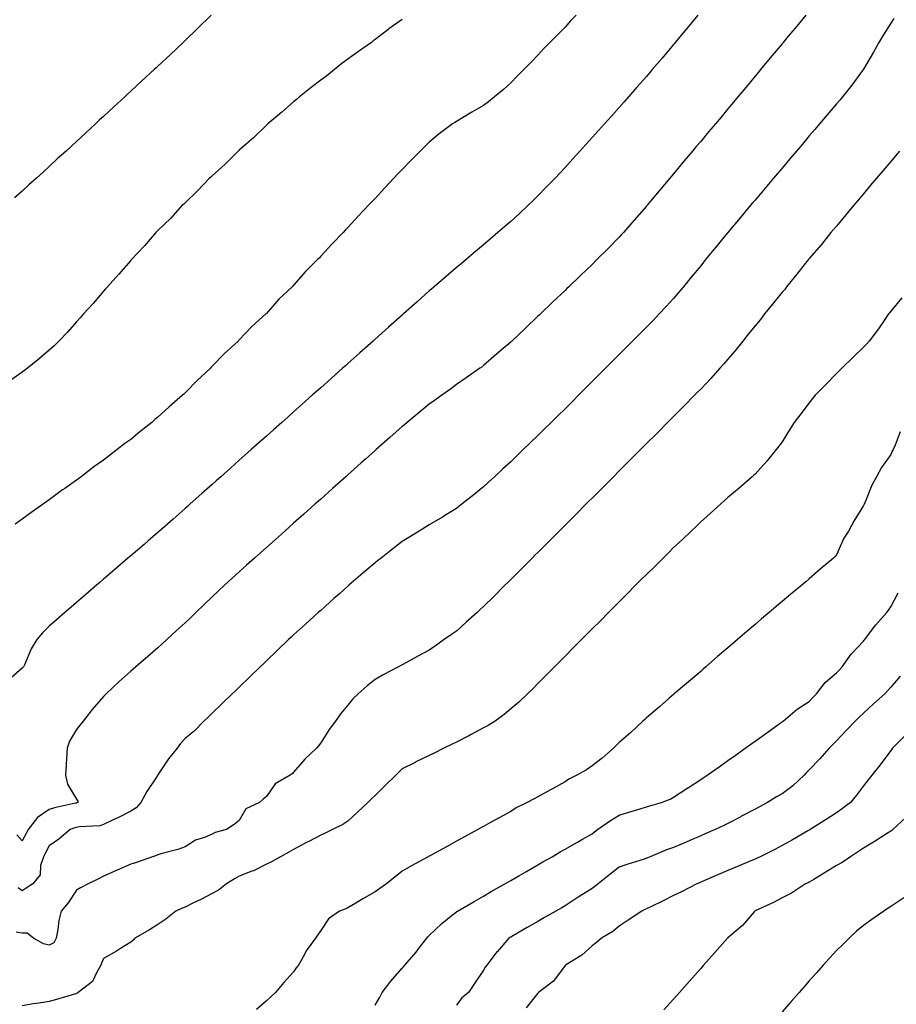
# Model space of a CAD drawing. Units: inches. Extents: x 1031843 to 1034483, y 7316378 to 7319018.
# Drawn here: x 1033997 to 1034320, y 7318068 to 7318430 of the extents above; entities that cross this region are included whole.
import ezdxf

# ---------------------------------------------------------------- set-up
doc = ezdxf.new("R2010")
doc.units = ezdxf.units.IN
doc.header["$MEASUREMENT"] = 0
doc.layers.add('Contour_10317316', color=7, linetype='Continuous', true_color=0x11844f)

msp = doc.modelspace()

# ---------------------------------------------------------------- linework, layer by layer
at = {"layer": 'Contour_10317316'}
for points in [[(1034138.05, 7318430.4, 3186), (1034133.09, 7318426.89, 3186), (1034132.76, 7318426.63, 3186), (1034128.05, 7318423.01, 3186), (1034127.42, 7318422.55, 3186), (1034126.72, 7318421.92, 3186), (1034121.64, 7318418.32, 3186), (1034118.05, 7318415.72, 3186), (1034115.84, 7318414.13, 3186), (1034113.11, 7318411.92, 3186), (1034110.32, 7318409.66, 3186), (1034108.05, 7318407.99, 3186), (1034104.59, 7318405.38, 3186), (1034100.24, 7318401.92, 3186), (1034099.09, 7318400.88, 3186), (1034098.05, 7318400.05, 3186), (1034093.73, 7318396.23, 3186), (1034088.52, 7318391.92, 3186), (1034088.28, 7318391.69, 3186), (1034088.05, 7318391.48, 3186), (1034083.23, 7318386.75, 3186), (1034080.73, 7318384.59, 3186), (1034078.05, 7318382.26, 3186), (1034077.87, 7318382.11, 3186), (1034077.66, 7318381.92, 3186), (1034072.87, 7318377.11, 3186), (1034068.05, 7318372.76, 3186), (1034067.62, 7318372.35, 3186), (1034067.13, 7318371.92, 3186), (1034062.7, 7318367.26, 3186), (1034058.05, 7318362.87, 3186), (1034057.58, 7318362.39, 3186), (1034057.05, 7318361.92, 3186), (1034052.8, 7318357.18, 3186), (1034048.05, 7318352.62, 3186), (1034047.7, 7318352.27, 3186), (1034047.35, 7318351.92, 3186), (1034043.15, 7318347.02, 3186), (1034043.05, 7318346.91, 3186), (1034038.28, 7318341.92, 3186), (1034038.17, 7318341.79, 3186), (1034038.05, 7318341.65, 3186), (1034033.58, 7318336.4, 3186), (1034029.48, 7318331.92, 3186), (1034028.81, 7318331.16, 3186), (1034028.05, 7318330.3, 3186), (1034024.18, 7318325.79, 3186), (1034020.69, 7318321.92, 3186), (1034019.44, 7318320.52, 3186), (1034018.05, 7318318.96, 3186), (1034014.73, 7318315.24, 3186), (1034011.62, 7318311.92, 3186), (1034009.79, 7318310.18, 3186), (1034008.05, 7318308.61, 3186), (1034004.46, 7318305.51, 3186), (1034000.08, 7318301.92, 3186), (1033998.91, 7318301.05, 3186), (1033998.05, 7318300.43, 3186), (1033993.05, 7318296.91, 3186)], [(1034246.98, 7318431.92, 3188), (1034242.91, 7318427.06, 3188), (1034241.55, 7318425.43, 3188), (1034238.64, 7318421.92, 3188), (1034238.38, 7318421.6, 3188), (1034238.05, 7318421.2, 3188), (1034233.79, 7318416.19, 3188), (1034230.2, 7318411.92, 3188), (1034229.2, 7318410.76, 3188), (1034228.05, 7318409.37, 3188), (1034224.55, 7318405.42, 3188), (1034221.47, 7318401.92, 3188), (1034219.87, 7318400.1, 3188), (1034218.05, 7318398, 3188), (1034215.16, 7318394.81, 3188), (1034212.58, 7318391.92, 3188), (1034210.43, 7318389.54, 3188), (1034208.05, 7318386.87, 3188), (1034205.69, 7318384.28, 3188), (1034203.56, 7318381.92, 3188), (1034200.94, 7318379.04, 3188), (1034198.05, 7318375.88, 3188), (1034196.16, 7318373.81, 3188), (1034194.4, 7318371.92, 3188), (1034191.27, 7318368.7, 3188), (1034188.05, 7318365.44, 3188), (1034186.27, 7318363.69, 3188), (1034184.46, 7318361.92, 3188), (1034181.14, 7318358.83, 3188), (1034178.05, 7318356.02, 3188), (1034175.84, 7318354.12, 3188), (1034173.26, 7318351.92, 3188), (1034170.47, 7318349.49, 3188), (1034168.05, 7318347.42, 3188), (1034165.1, 7318344.86, 3188), (1034161.59, 7318341.92, 3188), (1034159.67, 7318340.3, 3188), (1034158.05, 7318339.03, 3188), (1034154.26, 7318335.7, 3188), (1034149.85, 7318331.92, 3188), (1034148.89, 7318331.09, 3188), (1034148.05, 7318330.4, 3188), (1034143.58, 7318326.4, 3188), (1034138.56, 7318321.92, 3188), (1034138.28, 7318321.68, 3188), (1034138.05, 7318321.47, 3188), (1034133.97, 7318317.83, 3188), (1034132.99, 7318316.97, 3188), (1034128.05, 7318312.56, 3188), (1034127.72, 7318312.26, 3188), (1034127.33, 7318311.92, 3188), (1034122.42, 7318307.55, 3188), (1034118.05, 7318303.64, 3188), (1034117.13, 7318302.83, 3188), (1034116.12, 7318301.92, 3188), (1034111.86, 7318298.12, 3188), (1034108.05, 7318294.73, 3188), (1034106.57, 7318293.4, 3188), (1034104.91, 7318291.92, 3188), (1034101.27, 7318288.69, 3188), (1034098.05, 7318285.81, 3188), (1034096, 7318283.98, 3188), (1034093.67, 7318281.92, 3188), (1034090.71, 7318279.26, 3188), (1034088.05, 7318276.9, 3188), (1034085.41, 7318274.55, 3188), (1034082.46, 7318271.92, 3188), (1034080.14, 7318269.84, 3188), (1034078.05, 7318267.98, 3188), (1034074.85, 7318265.13, 3188), (1034071.23, 7318261.92, 3188), (1034069.55, 7318260.42, 3188), (1034068.05, 7318259.08, 3188), (1034064.26, 7318255.72, 3188), (1034059.96, 7318251.92, 3188), (1034058.95, 7318251.02, 3188), (1034058.05, 7318250.22, 3188), (1034053.64, 7318246.34, 3188), (1034048.6, 7318241.92, 3188), (1034048.3, 7318241.66, 3188), (1034048.05, 7318241.43, 3188), (1034044.42, 7318238.28, 3188), (1034042.95, 7318237.02, 3188), (1034038.05, 7318232.79, 3188), (1034037.58, 7318232.39, 3188), (1034037.03, 7318231.92, 3188), (1034032.21, 7318227.76, 3188), (1034028.05, 7318224.19, 3188), (1034026.84, 7318223.14, 3188), (1034025.39, 7318221.92, 3188), (1034021.47, 7318218.5, 3188), (1034018.05, 7318215.56, 3188), (1034016.1, 7318213.88, 3188), (1034013.81, 7318211.92, 3188), (1034010.75, 7318209.23, 3188), (1034008.05, 7318206.87, 3188), (1034005.55, 7318204.42, 3188), (1034003.5, 7318201.92, 3188), (1034001.43, 7318198.55, 3188), (1033999.05, 7318192.91, 3188), (1033998.56, 7318191.92, 3188), (1033998.32, 7318191.64, 3188), (1033998.05, 7318191.44, 3188), (1033994.01, 7318187.88, 3188)], [(1034067.68, 7318431.92, 3185), (1034062.78, 7318427.19, 3185), (1034058.05, 7318422.6, 3185), (1034057.7, 7318422.27, 3185), (1034057.35, 7318421.92, 3185), (1034052.54, 7318417.42, 3185), (1034048.05, 7318413.19, 3185), (1034047.39, 7318412.57, 3185), (1034046.7, 7318411.92, 3185), (1034042.19, 7318407.77, 3185), (1034038.05, 7318403.94, 3185), (1034037, 7318402.97, 3185), (1034035.88, 7318401.92, 3185), (1034031.8, 7318398.16, 3185), (1034028.05, 7318394.69, 3185), (1034026.6, 7318393.37, 3185), (1034025.06, 7318391.92, 3185), (1034021.41, 7318388.56, 3185), (1034018.05, 7318385.46, 3185), (1034016.19, 7318383.77, 3185), (1034014.22, 7318381.92, 3185), (1034010.98, 7318378.99, 3185), (1034008.05, 7318376.23, 3185), (1034005.78, 7318374.18, 3185), (1034003.32, 7318371.92, 3185), (1034000.53, 7318369.44, 3185), (1033998.05, 7318367.13, 3185), (1033995.28, 7318364.69, 3185)], [(1034202.13, 7318431.92, 3187), (1034200.12, 7318429.86, 3187), (1034198.05, 7318427.6, 3187), (1034195.24, 7318424.73, 3187), (1034192.52, 7318421.92, 3187), (1034190.3, 7318419.67, 3187), (1034188.05, 7318417.25, 3187), (1034185.43, 7318414.55, 3187), (1034182.85, 7318411.92, 3187), (1034180.45, 7318409.51, 3187), (1034178.05, 7318407.03, 3187), (1034175.34, 7318404.63, 3187), (1034172.09, 7318401.92, 3187), (1034169.87, 7318400.1, 3187), (1034168.05, 7318398.69, 3187), (1034163.71, 7318396.25, 3187), (1034160.24, 7318394.1, 3187), (1034158.05, 7318392.78, 3187), (1034157.5, 7318392.46, 3187), (1034156.66, 7318391.92, 3187), (1034151.68, 7318388.28, 3187), (1034148.05, 7318385.14, 3187), (1034146.39, 7318383.58, 3187), (1034144.67, 7318381.92, 3187), (1034141.41, 7318378.57, 3187), (1034138.05, 7318375.09, 3187), (1034136.49, 7318373.48, 3187), (1034135, 7318371.92, 3187), (1034131.64, 7318368.33, 3187), (1034128.05, 7318364.48, 3187), (1034126.82, 7318363.16, 3187), (1034125.67, 7318361.92, 3187), (1034121.98, 7318357.99, 3187), (1034118.05, 7318353.81, 3187), (1034117.13, 7318352.83, 3187), (1034116.27, 7318351.92, 3187), (1034112.23, 7318347.73, 3187), (1034108.05, 7318343.14, 3187), (1034107.46, 7318342.51, 3187), (1034106.92, 7318341.92, 3187), (1034102.46, 7318337.52, 3187), (1034098.05, 7318332.46, 3187), (1034097.8, 7318332.18, 3187), (1034097.54, 7318331.92, 3187), (1034092.62, 7318327.35, 3187), (1034088.05, 7318322.11, 3187), (1034087.95, 7318322.01, 3187), (1034087.87, 7318321.92, 3187), (1034082.64, 7318317.33, 3187), (1034078.05, 7318312.32, 3187), (1034077.85, 7318312.12, 3187), (1034077.68, 7318311.92, 3187), (1034072.58, 7318307.39, 3187), (1034068.05, 7318302.62, 3187), (1034067.7, 7318302.27, 3187), (1034067.41, 7318301.92, 3187), (1034062.52, 7318297.44, 3187), (1034058.05, 7318292.85, 3187), (1034057.58, 7318292.4, 3187), (1034057.13, 7318291.92, 3187), (1034052.27, 7318287.71, 3187), (1034048.05, 7318283.82, 3187), (1034046.98, 7318282.98, 3187), (1034045.78, 7318281.92, 3187), (1034041.45, 7318278.52, 3187), (1034038.05, 7318275.67, 3187), (1034035.84, 7318274.13, 3187), (1034033.09, 7318271.92, 3187), (1034030.2, 7318269.78, 3187), (1034028.05, 7318268.05, 3187), (1034024.42, 7318265.54, 3187), (1034019.75, 7318261.92, 3187), (1034018.77, 7318261.2, 3187), (1034018.05, 7318260.62, 3187), (1034013.77, 7318257.65, 3187), (1034012.91, 7318257.06, 3187), (1034008.05, 7318253.42, 3187), (1034007.17, 7318252.8, 3187), (1034005.94, 7318251.92, 3187), (1034001.29, 7318248.67, 3187), (1033998.05, 7318246.31, 3187), (1033995.47, 7318244.5, 3187)], [(1034286.78, 7318431.92, 3189), (1034282.8, 7318427.17, 3189), (1034280.32, 7318424.19, 3189), (1034278.44, 7318421.92, 3189), (1034278.26, 7318421.71, 3189), (1034278.05, 7318421.46, 3189), (1034273.69, 7318416.27, 3189), (1034270.12, 7318411.92, 3189), (1034269.16, 7318410.8, 3189), (1034268.05, 7318409.45, 3189), (1034264.61, 7318405.36, 3189), (1034261.78, 7318401.92, 3189), (1034260.08, 7318399.9, 3189), (1034258.05, 7318397.46, 3189), (1034255.53, 7318394.45, 3189), (1034253.44, 7318391.92, 3189), (1034250.96, 7318389, 3189), (1034248.05, 7318385.49, 3189), (1034246.41, 7318383.56, 3189), (1034245.06, 7318381.92, 3189), (1034241.84, 7318378.13, 3189), (1034238.05, 7318373.58, 3189), (1034237.29, 7318372.68, 3189), (1034236.66, 7318371.92, 3189), (1034232.72, 7318367.25, 3189), (1034229.53, 7318363.4, 3189), (1034228.3, 7318361.92, 3189), (1034228.19, 7318361.78, 3189), (1034228.05, 7318361.62, 3189), (1034223.54, 7318356.44, 3189), (1034219.57, 7318351.92, 3189), (1034218.85, 7318351.12, 3189), (1034218.05, 7318350.25, 3189), (1034213.93, 7318346.05, 3189), (1034209.81, 7318341.92, 3189), (1034208.05, 7318340.17, 3189), (1034203.83, 7318336.13, 3189), (1034199.48, 7318331.92, 3189), (1034198.75, 7318331.23, 3189), (1034198.05, 7318330.55, 3189), (1034193.62, 7318326.35, 3189), (1034188.97, 7318321.92, 3189), (1034188.5, 7318321.47, 3189), (1034188.05, 7318321.04, 3189), (1034183.36, 7318316.6, 3189), (1034178.44, 7318311.92, 3189), (1034178.25, 7318311.72, 3189), (1034178.05, 7318311.54, 3189), (1034175.32, 7318309.19, 3189), (1034172.87, 7318307.09, 3189), (1034168.05, 7318302.85, 3189), (1034167.5, 7318302.47, 3189), (1034166.72, 7318301.92, 3189), (1034161.62, 7318298.35, 3189), (1034158.05, 7318295.85, 3189), (1034155.82, 7318294.15, 3189), (1034152.68, 7318291.92, 3189), (1034149.96, 7318290, 3189), (1034148.05, 7318288.72, 3189), (1034144.38, 7318285.59, 3189), (1034139.87, 7318281.92, 3189), (1034138.87, 7318281.09, 3189), (1034138.05, 7318280.44, 3189), (1034133.56, 7318276.41, 3189), (1034128.48, 7318271.92, 3189), (1034128.25, 7318271.71, 3189), (1034128.05, 7318271.54, 3189), (1034124.53, 7318268.4, 3189), (1034122.97, 7318267, 3189), (1034118.05, 7318262.62, 3189), (1034117.68, 7318262.29, 3189), (1034117.27, 7318261.92, 3189), (1034112.41, 7318257.57, 3189), (1034108.05, 7318253.7, 3189), (1034107.11, 7318252.86, 3189), (1034106.06, 7318251.92, 3189), (1034101.82, 7318248.15, 3189), (1034098.05, 7318244.79, 3189), (1034096.53, 7318243.43, 3189), (1034094.83, 7318241.92, 3189), (1034091.23, 7318238.73, 3189), (1034088.05, 7318235.89, 3189), (1034085.94, 7318234.02, 3189), (1034083.6, 7318231.92, 3189), (1034080.67, 7318229.31, 3189), (1034078.05, 7318226.94, 3189), (1034075.41, 7318224.55, 3189), (1034072.58, 7318221.92, 3189), (1034070.24, 7318219.73, 3189), (1034068.05, 7318217.65, 3189), (1034065.12, 7318214.86, 3189), (1034062.07, 7318211.92, 3189), (1034060.02, 7318209.95, 3189), (1034058.05, 7318208.05, 3189), (1034054.85, 7318205.12, 3189), (1034051.33, 7318201.92, 3189), (1034049.61, 7318200.35, 3189), (1034048.05, 7318198.94, 3189), (1034044.3, 7318195.67, 3189), (1034039.98, 7318191.92, 3189), (1034038.95, 7318191.03, 3189), (1034038.05, 7318190.25, 3189), (1034033.66, 7318186.31, 3189), (1034029.01, 7318181.92, 3189), (1034028.54, 7318181.44, 3189), (1034028.05, 7318180.92, 3189), (1034023.85, 7318176.11, 3189), (1034020.53, 7318171.92, 3189), (1034019.42, 7318170.56, 3189), (1034018.05, 7318168.79, 3189), (1034015.49, 7318164.48, 3189), (1034014.59, 7318161.92, 3189), (1034014.44, 7318158.3, 3189), (1034014.22, 7318155.74, 3189), (1034014.07, 7318151.92, 3189), (1034014.81, 7318148.67, 3189), (1034018.05, 7318143.14, 3189), (1034018.58, 7318142.45, 3189), (1034018.62, 7318141.92, 3189), (1034018.23, 7318141.75, 3189), (1034018.05, 7318141.71, 3189), (1034017.76, 7318141.64, 3189), (1034010.02, 7318139.95, 3189), (1034008.05, 7318139.32, 3189), (1034003.66, 7318136.32, 3189), (1034000.26, 7318131.92, 3189), (1033999.48, 7318130.49, 3189), (1033998.05, 7318127.83, 3189), (1033996.08, 7318129.94, 3189)], [(1034319.16, 7318430.8, 3190), (1034318.05, 7318429.02, 3190), (1034315.32, 7318424.64, 3190), (1034313.64, 7318421.92, 3190), (1034311.66, 7318418.31, 3190), (1034308.05, 7318412.07, 3190), (1034307.95, 7318411.92, 3190), (1034307.68, 7318411.55, 3190), (1034303.75, 7318406.21, 3190), (1034300.3, 7318401.92, 3190), (1034299.26, 7318400.71, 3190), (1034298.05, 7318399.28, 3190), (1034294.67, 7318395.3, 3190), (1034291.82, 7318391.92, 3190), (1034290.08, 7318389.88, 3190), (1034288.05, 7318387.48, 3190), (1034285.51, 7318384.46, 3190), (1034283.34, 7318381.92, 3190), (1034280.92, 7318379.05, 3190), (1034278.05, 7318375.67, 3190), (1034276.33, 7318373.63, 3190), (1034274.89, 7318371.92, 3190), (1034271.74, 7318368.22, 3190), (1034268.05, 7318363.85, 3190), (1034267.17, 7318362.8, 3190), (1034266.41, 7318361.92, 3190), (1034262.6, 7318357.37, 3190), (1034258.05, 7318351.95, 3190), (1034258.03, 7318351.93, 3190), (1034258.03, 7318351.92, 3190), (1034257.89, 7318351.77, 3190), (1034253.54, 7318346.43, 3190), (1034249.85, 7318341.92, 3190), (1034249.05, 7318340.92, 3190), (1034248.05, 7318339.68, 3190), (1034244.57, 7318335.4, 3190), (1034241.7, 7318331.92, 3190), (1034240.04, 7318329.93, 3190), (1034238.05, 7318327.65, 3190), (1034235.34, 7318324.64, 3190), (1034232.78, 7318321.92, 3190), (1034230.47, 7318319.49, 3190), (1034228.05, 7318317.01, 3190), (1034222.97, 7318311.92, 3190), (1034220.51, 7318309.46, 3190), (1034218.05, 7318306.98, 3190), (1034215.51, 7318304.45, 3190), (1034213.01, 7318301.92, 3190), (1034210.53, 7318299.44, 3190), (1034208.05, 7318296.96, 3190), (1034205.51, 7318294.46, 3190), (1034202.99, 7318291.92, 3190), (1034200.51, 7318289.45, 3190), (1034198.05, 7318286.98, 3190), (1034195.49, 7318284.48, 3190), (1034192.89, 7318281.92, 3190), (1034190.45, 7318279.52, 3190), (1034188.05, 7318277.12, 3190), (1034185.39, 7318274.57, 3190), (1034182.66, 7318271.92, 3190), (1034180.32, 7318269.65, 3190), (1034178.05, 7318267.43, 3190), (1034175.16, 7318264.8, 3190), (1034172.05, 7318261.92, 3190), (1034169.96, 7318260, 3190), (1034168.05, 7318258.17, 3190), (1034164.53, 7318255.44, 3190), (1034160.16, 7318251.92, 3190), (1034158.99, 7318250.98, 3190), (1034158.05, 7318250.19, 3190), (1034153.73, 7318247.6, 3190), (1034152.87, 7318247.09, 3190), (1034148.05, 7318244.24, 3190), (1034146.64, 7318243.32, 3190), (1034144.36, 7318241.92, 3190), (1034140.47, 7318239.49, 3190), (1034138.05, 7318238.08, 3190), (1034134.65, 7318235.31, 3190), (1034130.26, 7318231.92, 3190), (1034129.03, 7318230.95, 3190), (1034128.05, 7318230.26, 3190), (1034123.62, 7318226.36, 3190), (1034118.42, 7318221.92, 3190), (1034118.23, 7318221.74, 3190), (1034118.05, 7318221.6, 3190), (1034115.08, 7318218.96, 3190), (1034112.93, 7318217.04, 3190), (1034108.05, 7318212.7, 3190), (1034107.64, 7318212.33, 3190), (1034107.17, 7318211.92, 3190), (1034102.39, 7318207.59, 3190), (1034098.05, 7318203.65, 3190), (1034097.15, 7318202.82, 3190), (1034096.19, 7318201.92, 3190), (1034092.05, 7318197.92, 3190), (1034088.05, 7318194.07, 3190), (1034086.96, 7318193.02, 3190), (1034085.8, 7318191.92, 3190), (1034081.86, 7318188.11, 3190), (1034078.05, 7318184.44, 3190), (1034076.76, 7318183.2, 3190), (1034075.43, 7318181.92, 3190), (1034071.68, 7318178.29, 3190), (1034068.05, 7318174.81, 3190), (1034066.59, 7318173.39, 3190), (1034065.04, 7318171.92, 3190), (1034061.6, 7318168.37, 3190), (1034058.05, 7318165.43, 3190), (1034056.33, 7318163.63, 3190), (1034055.22, 7318161.92, 3190), (1034052, 7318157.97, 3190), (1034048.05, 7318152.16, 3190), (1034047.95, 7318152.02, 3190), (1034047.93, 7318151.92, 3190), (1034047.74, 7318151.62, 3190), (1034043.99, 7318145.99, 3190), (1034041.78, 7318141.92, 3190), (1034040.08, 7318139.9, 3190), (1034038.05, 7318138.75, 3190), (1034033.6, 7318136.37, 3190), (1034031.59, 7318135.46, 3190), (1034028.05, 7318133.76, 3190), (1034026.62, 7318133.34, 3190), (1034019.07, 7318132.94, 3190), (1034018.05, 7318132.74, 3190), (1034017.41, 7318132.56, 3190), (1034015.69, 7318131.92, 3190), (1034011.6, 7318128.37, 3190), (1034008.05, 7318125.89, 3190), (1034006.66, 7318123.31, 3190), (1034005.9, 7318121.92, 3190), (1034004.85, 7318118.72, 3190), (1034004.71, 7318115.25, 3190), (1034001.94, 7318111.92, 3190), (1033999.59, 7318110.38, 3190), (1033998.05, 7318109.42, 3190), (1033996.64, 7318110.51, 3190)], [(1034321.33, 7318381.92, 3191), (1034319.81, 7318380.16, 3191), (1034318.05, 7318378.05, 3191), (1034315.22, 7318374.75, 3191), (1034312.85, 7318371.92, 3191), (1034310.65, 7318369.31, 3191), (1034308.05, 7318366.15, 3191), (1034306.1, 7318363.87, 3191), (1034304.46, 7318361.92, 3191), (1034301.57, 7318358.4, 3191), (1034298.05, 7318354.3, 3191), (1034296.96, 7318353.01, 3191), (1034296.04, 7318351.92, 3191), (1034292.52, 7318347.45, 3191), (1034288.05, 7318342.3, 3191), (1034287.87, 7318342.09, 3191), (1034287.74, 7318341.92, 3191), (1034286.57, 7318340.43, 3191), (1034283.48, 7318336.5, 3191), (1034279.71, 7318331.92, 3191), (1034279.01, 7318330.95, 3191), (1034278.05, 7318329.94, 3191), (1034274.48, 7318325.49, 3191), (1034271.59, 7318321.92, 3191), (1034270.1, 7318319.86, 3191), (1034268.05, 7318317.54, 3191), (1034265.55, 7318314.42, 3191), (1034263.52, 7318311.92, 3191), (1034261.14, 7318308.83, 3191), (1034258.05, 7318305.27, 3191), (1034256.51, 7318303.47, 3191), (1034255.12, 7318301.92, 3191), (1034251.8, 7318298.17, 3191), (1034248.05, 7318294.23, 3191), (1034246.92, 7318293.06, 3191), (1034245.78, 7318291.92, 3191), (1034241.96, 7318288.01, 3191), (1034238.05, 7318284.16, 3191), (1034236.94, 7318283.04, 3191), (1034235.82, 7318281.92, 3191), (1034231.96, 7318278, 3191), (1034228.05, 7318274.15, 3191), (1034225.82, 7318271.92, 3191), (1034221.98, 7318267.99, 3191), (1034218.05, 7318264.12, 3191), (1034215.86, 7318261.92, 3191), (1034212, 7318257.97, 3191), (1034208.05, 7318254.08, 3191), (1034206.98, 7318253, 3191), (1034205.88, 7318251.92, 3191), (1034202.01, 7318247.96, 3191), (1034198.05, 7318244.07, 3191), (1034195.9, 7318241.92, 3191), (1034192.01, 7318237.95, 3191), (1034188.05, 7318234.04, 3191), (1034186.98, 7318232.98, 3191), (1034185.92, 7318231.92, 3191), (1034182.01, 7318227.95, 3191), (1034178.05, 7318224.03, 3191), (1034176.98, 7318222.98, 3191), (1034175.92, 7318221.92, 3191), (1034172, 7318217.97, 3191), (1034168.05, 7318214.1, 3191), (1034166.9, 7318213.08, 3191), (1034165.63, 7318211.92, 3191), (1034161.68, 7318208.29, 3191), (1034158.05, 7318205, 3191), (1034156.19, 7318203.77, 3191), (1034153.54, 7318201.92, 3191), (1034150.34, 7318199.64, 3191), (1034148.05, 7318198.03, 3191), (1034144.07, 7318195.9, 3191), (1034139.67, 7318193.54, 3191), (1034138.05, 7318192.67, 3191), (1034137.58, 7318192.39, 3191), (1034136.7, 7318191.92, 3191), (1034131.04, 7318188.93, 3191), (1034128.05, 7318187.21, 3191), (1034125.14, 7318184.83, 3191), (1034121.9, 7318181.92, 3191), (1034119.87, 7318180.1, 3191), (1034118.05, 7318177.77, 3191), (1034115.37, 7318174.59, 3191), (1034113.44, 7318171.92, 3191), (1034111.12, 7318168.86, 3191), (1034108.05, 7318163.9, 3191), (1034107.19, 7318162.78, 3191), (1034106.55, 7318161.92, 3191), (1034102.15, 7318157.82, 3191), (1034098.05, 7318153.04, 3191), (1034097.48, 7318152.49, 3191), (1034096.78, 7318151.92, 3191), (1034091.23, 7318148.75, 3191), (1034088.05, 7318144.16, 3191), (1034086.86, 7318143.11, 3191), (1034085.53, 7318141.92, 3191), (1034080.45, 7318139.52, 3191), (1034078.05, 7318135.29, 3191), (1034076.17, 7318133.79, 3191), (1034073.38, 7318131.92, 3191), (1034069.16, 7318130.81, 3191), (1034068.05, 7318130.3, 3191), (1034065.2, 7318129.07, 3191), (1034061.94, 7318128.04, 3191), (1034058.05, 7318125.53, 3191), (1034055.43, 7318124.54, 3191), (1034049.1, 7318122.98, 3191), (1034048.05, 7318122.65, 3191), (1034047.54, 7318122.42, 3191), (1034046.06, 7318121.92, 3191), (1034040.16, 7318119.81, 3191), (1034038.05, 7318119.2, 3191), (1034033.05, 7318116.92, 3191), (1034028.05, 7318114.78, 3191), (1034026.16, 7318113.81, 3191), (1034022.39, 7318111.92, 3191), (1034019.55, 7318110.42, 3191), (1034018.05, 7318109.66, 3191), (1034015, 7318104.96, 3191), (1034012.46, 7318101.92, 3191), (1034011.51, 7318098.46, 3191), (1034011.23, 7318095.1, 3191), (1034010.59, 7318091.92, 3191), (1034009.73, 7318090.25, 3191), (1034008.05, 7318089.34, 3191), (1034005.94, 7318089.82, 3191), (1034002.19, 7318091.92, 3191), (1033999.94, 7318093.81, 3191), (1033998.05, 7318093.8, 3191), (1033995.88, 7318094.1, 3191)], [(1034322.09, 7318327.88, 3192), (1034318.05, 7318322.91, 3192), (1034317.62, 7318322.36, 3192), (1034317.27, 7318321.92, 3192), (1034315.65, 7318319.52, 3192), (1034313.6, 7318316.37, 3192), (1034310.06, 7318311.92, 3192), (1034309.16, 7318310.8, 3192), (1034308.05, 7318309.63, 3192), (1034304.12, 7318305.85, 3192), (1034300.06, 7318301.92, 3192), (1034299.05, 7318300.93, 3192), (1034298.05, 7318299.91, 3192), (1034294.09, 7318295.89, 3192), (1034290.18, 7318291.92, 3192), (1034289.24, 7318290.73, 3192), (1034288.05, 7318289.19, 3192), (1034284.89, 7318285.09, 3192), (1034282.48, 7318281.92, 3192), (1034280.8, 7318279.17, 3192), (1034278.05, 7318274.83, 3192), (1034276.84, 7318273.14, 3192), (1034275.88, 7318271.92, 3192), (1034272.35, 7318267.62, 3192), (1034268.05, 7318262.91, 3192), (1034267.54, 7318262.42, 3192), (1034267, 7318261.92, 3192), (1034262.19, 7318257.77, 3192), (1034258.05, 7318254.23, 3192), (1034256.84, 7318253.12, 3192), (1034255.49, 7318251.92, 3192), (1034251.59, 7318248.39, 3192), (1034248.05, 7318245.3, 3192), (1034246.33, 7318243.63, 3192), (1034244.53, 7318241.92, 3192), (1034241.23, 7318238.74, 3192), (1034238.05, 7318235.8, 3192), (1034236.12, 7318233.85, 3192), (1034234.16, 7318231.92, 3192), (1034231.1, 7318228.88, 3192), (1034228.05, 7318225.93, 3192), (1034226.04, 7318223.93, 3192), (1034224.05, 7318221.92, 3192), (1034221.08, 7318218.9, 3192), (1034218.05, 7318215.89, 3192), (1034216.08, 7318213.9, 3192), (1034214.1, 7318211.92, 3192), (1034211.08, 7318208.89, 3192), (1034208.05, 7318205.85, 3192), (1034206.1, 7318203.88, 3192), (1034204.14, 7318201.92, 3192), (1034201.1, 7318198.88, 3192), (1034198.05, 7318195.81, 3192), (1034196.12, 7318193.86, 3192), (1034194.18, 7318191.92, 3192), (1034191.12, 7318188.85, 3192), (1034188.05, 7318185.77, 3192), (1034186.14, 7318183.84, 3192), (1034184.22, 7318181.92, 3192), (1034181.06, 7318178.92, 3192), (1034178.05, 7318176.38, 3192), (1034175.61, 7318174.37, 3192), (1034172.31, 7318171.92, 3192), (1034169.69, 7318170.28, 3192), (1034168.05, 7318169.38, 3192), (1034163.19, 7318166.78, 3192), (1034162.64, 7318166.5, 3192), (1034158.05, 7318164.17, 3192), (1034156.53, 7318163.45, 3192), (1034153.42, 7318161.92, 3192), (1034149.85, 7318160.12, 3192), (1034148.05, 7318159.21, 3192), (1034143.13, 7318156.85, 3192), (1034142.82, 7318156.68, 3192), (1034138.05, 7318154.25, 3192), (1034136.84, 7318153.13, 3192), (1034135.69, 7318151.92, 3192), (1034131.84, 7318148.13, 3192), (1034128.05, 7318144.5, 3192), (1034126.74, 7318143.23, 3192), (1034125.39, 7318141.92, 3192), (1034121.64, 7318138.33, 3192), (1034118.05, 7318135.02, 3192), (1034116.16, 7318133.81, 3192), (1034112.44, 7318131.92, 3192), (1034109.46, 7318130.51, 3192), (1034108.05, 7318129.85, 3192), (1034103.71, 7318127.58, 3192), (1034102.84, 7318127.13, 3192), (1034098.05, 7318124.63, 3192), (1034096.31, 7318123.66, 3192), (1034093.23, 7318121.92, 3192), (1034089.87, 7318120.1, 3192), (1034088.05, 7318119.21, 3192), (1034083.23, 7318116.74, 3192), (1034082.72, 7318116.59, 3192), (1034078.05, 7318114.81, 3192), (1034076.23, 7318113.74, 3192), (1034073.32, 7318111.92, 3192), (1034070.37, 7318109.59, 3192), (1034068.05, 7318108.34, 3192), (1034063.85, 7318106.12, 3192), (1034060.9, 7318104.77, 3192), (1034058.05, 7318103.39, 3192), (1034057.01, 7318102.95, 3192), (1034054.67, 7318101.92, 3192), (1034051.02, 7318098.94, 3192), (1034048.05, 7318097.02, 3192), (1034045, 7318094.98, 3192), (1034039.53, 7318091.92, 3192), (1034038.87, 7318091.1, 3192), (1034038.05, 7318090.46, 3192), (1034034.24, 7318088.11, 3192), (1034032.78, 7318087.19, 3192), (1034028.05, 7318084.42, 3192), (1034027.23, 7318082.74, 3192), (1034027.03, 7318081.92, 3192), (1034025.53, 7318079.39, 3192), (1034023.97, 7318076, 3192), (1034018.73, 7318071.92, 3192), (1034018.36, 7318071.61, 3192), (1034018.05, 7318071.43, 3192), (1034017.39, 7318071.25, 3192), (1034010.67, 7318069.31, 3192), (1034008.05, 7318068.64, 3192), (1034004.14, 7318068, 3192), (1034002.25, 7318067.71, 3192), (1033998.05, 7318067, 3192)], [(1034321.57, 7318278.41, 3193), (1034319.67, 7318273.54, 3193), (1034318.91, 7318271.92, 3193), (1034318.62, 7318271.35, 3193), (1034318.05, 7318270.09, 3193), (1034314.69, 7318265.27, 3193), (1034312.87, 7318261.92, 3193), (1034311.1, 7318258.87, 3193), (1034308.5, 7318252.37, 3193), (1034308.28, 7318251.92, 3193), (1034308.21, 7318251.76, 3193), (1034308.05, 7318251.34, 3193), (1034304.44, 7318245.54, 3193), (1034302.44, 7318241.92, 3193), (1034300.73, 7318239.24, 3193), (1034298.05, 7318233.18, 3193), (1034297.5, 7318232.46, 3193), (1034296.98, 7318231.92, 3193), (1034292.09, 7318227.88, 3193), (1034288.05, 7318224.31, 3193), (1034286.76, 7318223.21, 3193), (1034285.26, 7318221.92, 3193), (1034281.25, 7318218.71, 3193), (1034278.05, 7318216, 3193), (1034275.82, 7318214.14, 3193), (1034273.28, 7318211.92, 3193), (1034270.45, 7318209.52, 3193), (1034268.05, 7318207.45, 3193), (1034265.04, 7318204.93, 3193), (1034261.6, 7318201.92, 3193), (1034259.67, 7318200.3, 3193), (1034258.05, 7318198.9, 3193), (1034254.24, 7318195.72, 3193), (1034249.92, 7318191.92, 3193), (1034248.93, 7318191.05, 3193), (1034248.05, 7318190.23, 3193), (1034243.58, 7318186.39, 3193), (1034238.3, 7318181.92, 3193), (1034238.17, 7318181.81, 3193), (1034238.05, 7318181.71, 3193), (1034236.31, 7318180.18, 3193), (1034232.84, 7318177.13, 3193), (1034228.05, 7318173.13, 3193), (1034227.42, 7318172.54, 3193), (1034226.74, 7318171.92, 3193), (1034222.25, 7318167.72, 3193), (1034218.05, 7318164.07, 3193), (1034215.9, 7318161.92, 3193), (1034211.76, 7318158.2, 3193), (1034208.05, 7318155.42, 3193), (1034206.02, 7318153.95, 3193), (1034202.42, 7318151.92, 3193), (1034199.44, 7318150.54, 3193), (1034198.05, 7318149.53, 3193), (1034193.15, 7318146.83, 3193), (1034192.74, 7318146.62, 3193), (1034188.05, 7318144.05, 3193), (1034186.68, 7318143.3, 3193), (1034184.16, 7318141.92, 3193), (1034180.08, 7318139.89, 3193), (1034178.05, 7318138.57, 3193), (1034173.75, 7318136.22, 3193), (1034170.65, 7318134.51, 3193), (1034168.05, 7318133.1, 3193), (1034167.29, 7318132.68, 3193), (1034165.9, 7318131.92, 3193), (1034160.8, 7318129.17, 3193), (1034158.05, 7318127.62, 3193), (1034154.38, 7318125.6, 3193), (1034148.54, 7318122.4, 3193), (1034148.05, 7318122.14, 3193), (1034147.91, 7318122.06, 3193), (1034147.64, 7318121.92, 3193), (1034141.45, 7318118.52, 3193), (1034138.05, 7318116.66, 3193), (1034135.51, 7318114.46, 3193), (1034132.25, 7318111.92, 3193), (1034129.77, 7318110.19, 3193), (1034128.05, 7318108.97, 3193), (1034123.52, 7318106.46, 3193), (1034121, 7318104.86, 3193), (1034118.05, 7318103.06, 3193), (1034117.27, 7318102.7, 3193), (1034114.98, 7318101.92, 3193), (1034110.96, 7318099.01, 3193), (1034108.05, 7318094.77, 3193), (1034106.92, 7318093.05, 3193), (1034106.08, 7318091.92, 3193), (1034102.7, 7318087.26, 3193), (1034102.03, 7318085.91, 3193), (1034099.83, 7318081.92, 3193), (1034099.03, 7318080.94, 3193), (1034098.05, 7318079.5, 3193), (1034094.42, 7318075.54, 3193), (1034091.39, 7318071.92, 3193), (1034089.63, 7318070.34, 3193), (1034088.05, 7318068.81, 3193), (1034084.38, 7318065.59, 3193)], [(1034128.05, 7318067.27, 3194), (1034129.77, 7318070.21, 3194), (1034130.71, 7318071.92, 3194), (1034133.89, 7318076.09, 3194), (1034138.05, 7318080.89, 3194), (1034138.56, 7318081.42, 3194), (1034139.01, 7318081.92, 3194), (1034143.21, 7318086.77, 3194), (1034144.1, 7318087.98, 3194), (1034147.11, 7318091.92, 3194), (1034147.56, 7318092.42, 3194), (1034148.05, 7318092.89, 3194), (1034152.62, 7318097.35, 3194), (1034156.6, 7318100.47, 3194), (1034158.05, 7318101.64, 3194), (1034158.21, 7318101.76, 3194), (1034158.44, 7318101.92, 3194), (1034164.55, 7318105.43, 3194), (1034168.05, 7318107.44, 3194), (1034170.9, 7318109.07, 3194), (1034175.86, 7318111.92, 3194), (1034177.25, 7318112.72, 3194), (1034178.05, 7318113.18, 3194), (1034181.02, 7318114.89, 3194), (1034183.6, 7318116.37, 3194), (1034188.05, 7318118.93, 3194), (1034189.94, 7318120.02, 3194), (1034193.26, 7318121.92, 3194), (1034196.31, 7318123.67, 3194), (1034198.05, 7318124.67, 3194), (1034202.66, 7318127.32, 3194), (1034204.51, 7318128.39, 3194), (1034208.05, 7318130.42, 3194), (1034208.89, 7318131.08, 3194), (1034210.08, 7318131.92, 3194), (1034214.75, 7318135.22, 3194), (1034218.05, 7318137.29, 3194), (1034221.62, 7318138.35, 3194), (1034225.71, 7318139.57, 3194), (1034228.05, 7318140.27, 3194), (1034229.3, 7318140.67, 3194), (1034233.6, 7318141.92, 3194), (1034236.8, 7318143.18, 3194), (1034238.05, 7318143.86, 3194), (1034242.95, 7318147.02, 3194), (1034243.54, 7318147.41, 3194), (1034248.05, 7318150.36, 3194), (1034248.95, 7318151.02, 3194), (1034250.43, 7318151.92, 3194), (1034254.89, 7318155.08, 3194), (1034258.05, 7318157.34, 3194), (1034260.73, 7318159.24, 3194), (1034264.46, 7318161.92, 3194), (1034266.53, 7318163.44, 3194), (1034268.05, 7318164.48, 3194), (1034272.41, 7318167.56, 3194), (1034276.96, 7318170.84, 3194), (1034278.05, 7318171.61, 3194), (1034278.21, 7318171.77, 3194), (1034278.4, 7318171.92, 3194), (1034283.64, 7318176.33, 3194), (1034288.05, 7318179.17, 3194), (1034289.36, 7318180.61, 3194), (1034290.69, 7318181.92, 3194), (1034293.89, 7318186.08, 3194), (1034298.05, 7318189.63, 3194), (1034299.14, 7318190.82, 3194), (1034300.14, 7318191.92, 3194), (1034303.46, 7318196.52, 3194), (1034308.05, 7318201.37, 3194), (1034308.3, 7318201.67, 3194), (1034308.52, 7318201.92, 3194), (1034309.91, 7318203.78, 3194), (1034312.56, 7318207.41, 3194), (1034316.64, 7318211.92, 3194), (1034317.21, 7318212.76, 3194), (1034318.05, 7318214.01, 3194), (1034320.78, 7318219.19, 3194)], [(1034321.47, 7318188.5, 3195), (1034318.05, 7318184.42, 3195), (1034316.9, 7318183.07, 3195), (1034315.9, 7318181.92, 3195), (1034311.7, 7318178.27, 3195), (1034308.05, 7318174.87, 3195), (1034306.51, 7318173.45, 3195), (1034304.98, 7318171.92, 3195), (1034301.59, 7318168.38, 3195), (1034298.05, 7318164.68, 3195), (1034296.7, 7318163.27, 3195), (1034295.39, 7318161.92, 3195), (1034291.96, 7318158.02, 3195), (1034288.05, 7318153.9, 3195), (1034287.05, 7318152.92, 3195), (1034286.16, 7318151.92, 3195), (1034281.96, 7318148.01, 3195), (1034278.05, 7318145.07, 3195), (1034276.02, 7318143.94, 3195), (1034272.66, 7318141.92, 3195), (1034269.65, 7318140.32, 3195), (1034268.05, 7318139.46, 3195), (1034263.13, 7318136.84, 3195), (1034262.78, 7318136.65, 3195), (1034258.05, 7318134.13, 3195), (1034256.59, 7318133.39, 3195), (1034253.38, 7318131.92, 3195), (1034249.65, 7318130.31, 3195), (1034248.05, 7318129.63, 3195), (1034244.05, 7318127.92, 3195), (1034242.64, 7318127.33, 3195), (1034238.05, 7318125.37, 3195), (1034235.49, 7318124.47, 3195), (1034229.4, 7318121.92, 3195), (1034228.44, 7318121.53, 3195), (1034228.05, 7318121.37, 3195), (1034227.21, 7318121.08, 3195), (1034220.86, 7318119.11, 3195), (1034218.05, 7318118.04, 3195), (1034214.59, 7318115.37, 3195), (1034210.26, 7318111.92, 3195), (1034209.03, 7318110.93, 3195), (1034208.05, 7318110.19, 3195), (1034203.56, 7318107.43, 3195), (1034202.93, 7318107.05, 3195), (1034198.05, 7318103.84, 3195), (1034196.82, 7318103.14, 3195), (1034194.71, 7318101.92, 3195), (1034190.47, 7318099.49, 3195), (1034188.05, 7318098.1, 3195), (1034184.12, 7318095.84, 3195), (1034179.07, 7318092.94, 3195), (1034178.05, 7318092.35, 3195), (1034177.78, 7318092.19, 3195), (1034177.37, 7318091.92, 3195), (1034173.05, 7318086.93, 3195), (1034172.99, 7318086.86, 3195), (1034169.26, 7318081.92, 3195), (1034168.69, 7318081.28, 3195), (1034168.05, 7318080.16, 3195), (1034164.69, 7318075.27, 3195), (1034162.44, 7318071.92, 3195), (1034160.06, 7318069.91, 3195), (1034158.05, 7318067.28, 3195)], [(1034323.38, 7318166.58, 3196), (1034318.73, 7318161.92, 3196), (1034318.44, 7318161.53, 3196), (1034318.05, 7318161.03, 3196), (1034314.16, 7318155.81, 3196), (1034311.04, 7318151.92, 3196), (1034309.75, 7318150.23, 3196), (1034308.05, 7318147.99, 3196), (1034305.39, 7318144.57, 3196), (1034303.21, 7318141.92, 3196), (1034300.32, 7318139.65, 3196), (1034298.05, 7318138.1, 3196), (1034294.28, 7318135.69, 3196), (1034288.38, 7318131.92, 3196), (1034288.19, 7318131.79, 3196), (1034288.05, 7318131.71, 3196), (1034287.56, 7318131.43, 3196), (1034281.86, 7318128.12, 3196), (1034278.05, 7318126.02, 3196), (1034275.35, 7318124.62, 3196), (1034269.92, 7318121.92, 3196), (1034268.64, 7318121.33, 3196), (1034268.05, 7318121.07, 3196), (1034266.57, 7318120.43, 3196), (1034261.64, 7318118.33, 3196), (1034258.05, 7318116.81, 3196), (1034254.63, 7318115.35, 3196), (1034249.14, 7318113.01, 3196), (1034248.05, 7318112.55, 3196), (1034247.62, 7318112.36, 3196), (1034246.59, 7318111.92, 3196), (1034240.94, 7318109.03, 3196), (1034238.05, 7318107.6, 3196), (1034234.24, 7318105.72, 3196), (1034229.61, 7318103.49, 3196), (1034228.05, 7318102.73, 3196), (1034227.5, 7318102.47, 3196), (1034226.37, 7318101.92, 3196), (1034221.37, 7318098.59, 3196), (1034218.05, 7318096.38, 3196), (1034215.65, 7318094.32, 3196), (1034211.53, 7318091.92, 3196), (1034209.63, 7318090.33, 3196), (1034208.05, 7318089.11, 3196), (1034204.3, 7318085.67, 3196), (1034198.17, 7318081.92, 3196), (1034198.05, 7318081.8, 3196), (1034193.85, 7318076.11, 3196), (1034188.26, 7318071.92, 3196), (1034188.15, 7318071.81, 3196), (1034188.05, 7318071.71, 3196), (1034183.77, 7318066.2, 3196)], [(1034323.6, 7318136.37, 3197), (1034318.83, 7318131.92, 3197), (1034318.4, 7318131.57, 3197), (1034318.05, 7318131.39, 3197), (1034316.53, 7318130.4, 3197), (1034312.35, 7318127.63, 3197), (1034308.05, 7318125.04, 3197), (1034306.16, 7318123.82, 3197), (1034303.17, 7318121.92, 3197), (1034300.2, 7318119.78, 3197), (1034298.05, 7318118.65, 3197), (1034293.89, 7318116.08, 3197), (1034289.69, 7318113.57, 3197), (1034288.05, 7318112.57, 3197), (1034287.62, 7318112.35, 3197), (1034286.66, 7318111.92, 3197), (1034281.45, 7318108.52, 3197), (1034278.05, 7318106.75, 3197), (1034274.91, 7318105.06, 3197), (1034268.09, 7318101.96, 3197), (1034268.05, 7318101.94, 3197), (1034268.03, 7318101.93, 3197), (1034268.01, 7318101.92, 3197), (1034267.72, 7318101.6, 3197), (1034263.42, 7318096.55, 3197), (1034258.79, 7318092.66, 3197), (1034258.05, 7318092.02, 3197), (1034257.99, 7318091.97, 3197), (1034257.91, 7318091.92, 3197), (1034256.88, 7318090.76, 3197), (1034253.28, 7318086.68, 3197), (1034249.09, 7318081.92, 3197), (1034248.6, 7318081.37, 3197), (1034248.05, 7318080.74, 3197), (1034243.91, 7318076.06, 3197), (1034240.28, 7318071.92, 3197), (1034239.24, 7318070.74, 3197), (1034238.05, 7318069.4, 3197), (1034234.5, 7318065.47, 3197)], [(1034322.93, 7318106.8, 3198), (1034318.05, 7318103.58, 3198), (1034317.05, 7318102.92, 3198), (1034315.55, 7318101.92, 3198), (1034311.14, 7318098.84, 3198), (1034308.05, 7318096.6, 3198), (1034305.47, 7318094.5, 3198), (1034302.68, 7318091.92, 3198), (1034300.35, 7318089.62, 3198), (1034298.05, 7318087.34, 3198), (1034295.45, 7318084.51, 3198), (1034293.15, 7318081.92, 3198), (1034290.76, 7318079.21, 3198), (1034288.05, 7318076.16, 3198), (1034286.06, 7318073.9, 3198), (1034284.32, 7318071.92, 3198), (1034281.39, 7318068.58, 3198), (1034278.05, 7318064.78, 3198)]]:
    msp.add_polyline3d(points, dxfattribs=at)

doc.saveas('drawing.dxf')
